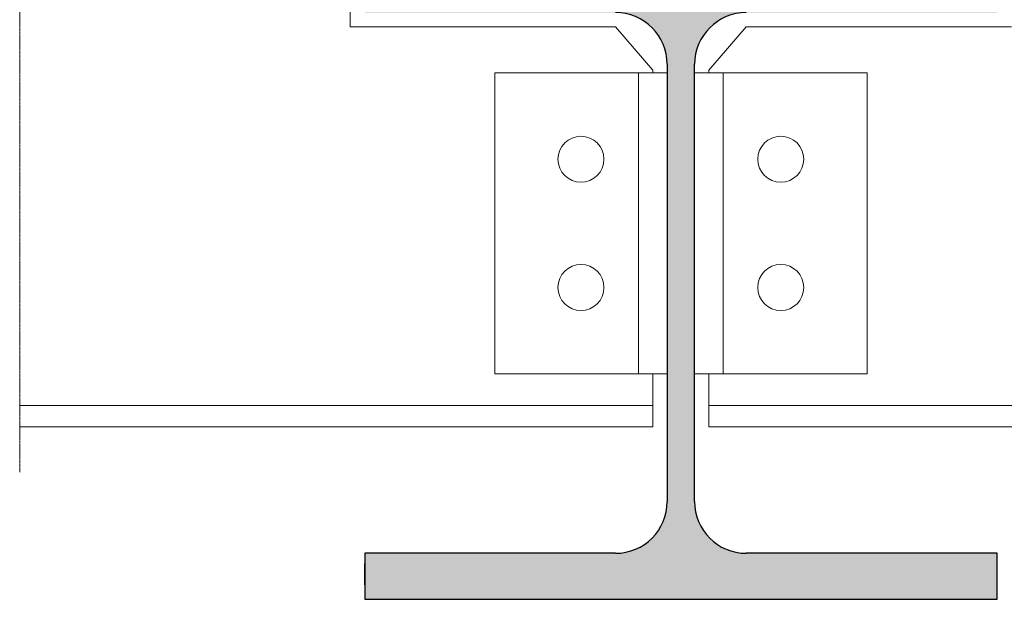
# Model space of a CAD drawing. Units: millimetres. Extents: x -25517 to 42914, y -52366 to -27366.
# Drawn here: x -13082 to -12740, y -38156 to -37954 of the extents above; entities that cross this region are included whole.
import ezdxf

# ---------------------------------------------------------------- set-up
doc = ezdxf.new("R2010")
doc.units = ezdxf.units.MM
doc.header["$LTSCALE"] = 0.01
doc.linetypes.add('DASHDOT', pattern=[25.4, 12.7, -6.35, 0, -6.35])
doc.layers.add('profili', color=7, linetype='Continuous')
doc.layers.add('Profili retino', color=30, linetype='Continuous', lineweight=15)
doc.layers.add('strutture sec', color=254, linetype='Continuous', lineweight=5)

msp = doc.modelspace()

# ---------------------------------------------------------------- hatches: boundary and pattern name
at = {"layer": 'Profili retino'}
msp.add_hatch(color=256, dxfattribs=at).paths.add_polyline_path([(-12962.12, -37935.94), (-12962.12, -37951.94), (-12874.87, -37951.94, -0.414214), (-12856.87, -37969.94), (-12856.87, -38121.94, -0.414214), (-12874.87, -38139.94), (-12962.12, -38139.94), (-12962.12, -38155.94), (-12742.12, -38155.94), (-12742.12, -38139.94), (-12829.37, -38139.94, -0.414214), (-12847.37, -38121.94), (-12847.37, -37969.94, -0.414214), (-12829.37, -37951.94), (-12742.12, -37951.94), (-12742.12, -37935.94)])

# ---------------------------------------------------------------- linework, layer by layer
at = {"layer": 'profili'}
for p, q in [((-12856.87, -37969.94), (-12856.87, -38121.94)), ((-12847.37, -38121.94), (-12847.37, -37969.94)), ((-12874.87, -38139.94), (-12962.12, -38139.94)), ((-12962.12, -38139.94), (-12962.12, -38155.94)), ((-12742.12, -38139.94), (-12829.37, -38139.94)), ((-12742.12, -38155.94), (-12742.12, -38139.94)), ((-12962.12, -38150.94), (-12962.12, -38143.54)), ((-12742.12, -38150.94), (-12742.12, -38143.54)), ((-12962.12, -38155.94), (-12742.12, -38155.94))]:
    msp.add_line(p, q, dxfattribs=at)
for centre, start, end in [((-12874.87, -37969.94), 0, 90), ((-12829.37, -37969.94), 90, 180), ((-12874.87, -38121.94), 270, 0), ((-12829.37, -38121.94), 180, 270)]:
    msp.add_arc(centre, 18, start, end, dxfattribs=at)
at = {"layer": 'strutture sec', "linetype": 'DASHDOT'}
msp.add_line((-13082.12, -37935.94), (-13082.12, -38111.84), dxfattribs=at)
at = {"layer": 'strutture sec'}
for p, q in [((-12967.12, -37956.94), (-12967.12, -37935.94)), ((-12967.12, -37956.94), (-12874.87, -37956.94)), ((-12874.87, -37956.94), (-12861.87, -37971.99)), ((-12829.37, -37956.94), (-12842.37, -37971.99)), ((-12737.12, -37956.94), (-12829.37, -37956.94)), ((-12916.87, -37972.94), (-12856.87, -37972.94)), ((-12916.87, -38077.54), (-12916.87, -37972.94)), ((-12866.87, -38077.54), (-12866.87, -37972.94)), ((-12861.87, -37972.94), (-12861.87, -37971.99)), ((-12787.37, -37972.94), (-12847.37, -37972.94)), ((-12842.37, -37972.94), (-12842.37, -37971.99)), ((-12837.37, -38077.54), (-12837.37, -37972.94)), ((-12787.37, -38077.54), (-12787.37, -37972.94)), ((-12787.37, -37972.94), (-12787.37, -38002.94)), ((-12787.37, -38077.54), (-12787.37, -38047.54)), ((-12916.87, -38077.54), (-12856.87, -38077.54)), ((-12861.87, -38095.94), (-12861.87, -38077.54)), ((-12787.37, -38077.54), (-12847.37, -38077.54)), ((-12842.37, -38095.94), (-12842.37, -38077.54)), ((-12861.87, -38093.54), (-12861.87, -38083.54)), ((-12842.37, -38093.54), (-12842.37, -38083.54)), ((-12861.87, -38088.54), (-13082.12, -38088.54)), ((-12842.37, -38088.54), (-12472.12, -38088.54)), ((-12861.87, -38095.94), (-13082.12, -38095.94)), ((-12842.37, -38095.94), (-12472.12, -38095.94))]:
    msp.add_line(p, q, dxfattribs=at)
for centre in [(-12886.87, -38002.94), (-12817.37, -38002.94), (-12886.87, -38047.54), (-12817.37, -38047.54)]:
    msp.add_circle(centre, 8, dxfattribs=at)

doc.saveas('drawing.dxf')
